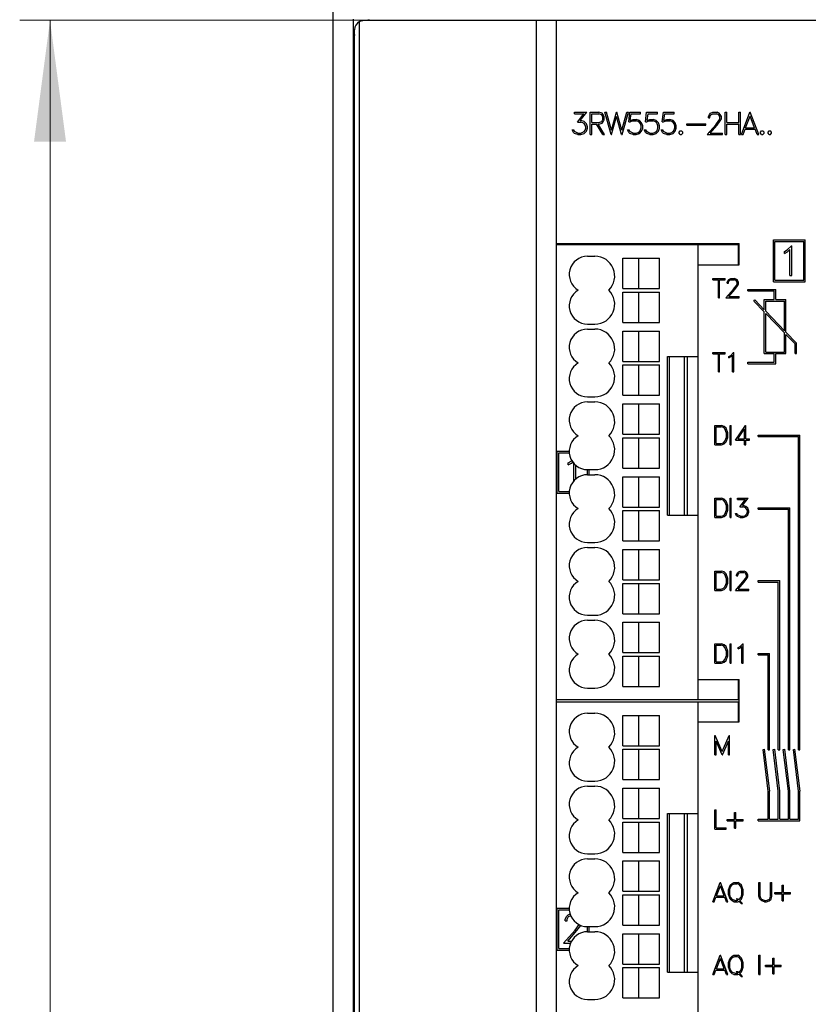
# Model space of a CAD drawing. Extents: x 0 to 1682, y 0 to 1188.
# Drawn here: x 339 to 417, y 759 to 857 of the extents above; entities that cross this region are included whole.
import ezdxf

# ---------------------------------------------------------------- set-up
doc = ezdxf.new("R2010")
doc.units = 0
doc.header["$LTSCALE"] = 10
doc.header["$MEASUREMENT"] = 0
doc.layers.add('10000_FRONT', color=7, linetype='CONTINUOUS')
doc.layers.add('10100_FRONT_DIM', color=7, linetype='CONTINUOUS')

msp = doc.modelspace()

# ---------------------------------------------------------------- linework, layer by layer
at = {"layer": '10000_FRONT', "color": 7, "linetype": 'CONTINUOUS', "lineweight": 25}
for p, q in [((369.600006, 651.710165), (369.600006, 964.53212)), ((371.600006, 631.589987), (371.600006, 856.800001)), ((372.194946, 856.558088), (372.275955, 856.600645)), ((372.194946, 631.841909), (372.194946, 856.558088)), ((372.275955, 856.600645), (372.359314, 856.635107)), ((372.359314, 856.635107), (372.444153, 856.661718)), ((372.444153, 856.661718), (372.5298, 856.68041)), ((372.5298, 856.68041), (372.615402, 856.691351)), ((372.615402, 856.691351), (372.699997, 856.694998)), ((372.699997, 856.694998), (391.699646, 856.694998)), ((373.199997, 856.700002), (540.199997, 856.700002)), ((373.699997, 856.695013), (373.699997, 856.700002)), ((373.948898, 856.69502), (373.948898, 856.700002)), ((379.947998, 856.695028), (379.947998, 856.700002)), ((381.19046, 856.695028), (381.19046, 856.700002)), ((389.699997, 631.705007), (389.699997, 856.694998)), ((389.895813, 856.695028), (389.895813, 856.700002)), ((390.687912, 856.69502), (390.687912, 856.700002)), ((391.180481, 856.695013), (391.180481, 856.700002)), ((391.699646, 834.599996), (391.699646, 856.694998)), ((391.699997, 631.700002), (391.699997, 856.700002)), ((371.699997, 633.200002), (371.699997, 855.200002)), ((371.701752, 632.645956), (371.701752, 855.754034)), ((393.469574, 847.5995), (394.681168, 847.5995)), ((393.469574, 847.452497), (393.469574, 847.5995)), ((393.469574, 847.452497), (394.392624, 847.452497)), ((393.755249, 846.627592), (394.392624, 847.452497)), ((394.035172, 846.777876), (394.681168, 847.5995)), ((395.036255, 847.5995), (395.882645, 847.5995)), ((395.036255, 845.394499), (395.036255, 847.5995)), ((395.183243, 847.452497), (395.875763, 847.452497)), ((395.183243, 846.570501), (395.183243, 847.452497)), ((396.169754, 847.351766), (395.875763, 847.452497)), ((396.198471, 847.493513), (395.882645, 847.5995)), ((396.26738, 847.160467), (396.169754, 847.351766)), ((396.31015, 847.386221), (396.198471, 847.493513)), ((396.414368, 847.171301), (396.31015, 847.386221)), ((397.10939, 845.394499), (396.476318, 847.5995)), ((396.476318, 847.5995), (396.629913, 847.5995)), ((397.126617, 845.8122), (396.629913, 847.5995)), ((397.126617, 845.8122), (397.623322, 847.5995)), ((397.623322, 847.5995), (397.65921, 847.5995)), ((398.155899, 845.8122), (397.65921, 847.5995)), ((398.155899, 845.8122), (398.652603, 847.5995)), ((398.173126, 845.394499), (398.804764, 847.5995)), ((398.652603, 847.5995), (398.804764, 847.5995)), ((398.83078, 846.635137), (398.938446, 847.5995)), ((398.938446, 847.5995), (400.012238, 847.5995)), ((398.988678, 846.794935), (399.083435, 847.452497)), ((399.083435, 847.452497), (400.012238, 847.452497)), ((400.012238, 847.452497), (400.012238, 847.5995)), ((400.492783, 846.635137), (400.600449, 847.5995)), ((400.600449, 847.5995), (401.674225, 847.5995)), ((400.650681, 846.794935), (400.745438, 847.452497)), ((400.745438, 847.452497), (401.674225, 847.452497)), ((401.674225, 847.452497), (401.674225, 847.5995)), ((402.15477, 846.635137), (402.262436, 847.5995)), ((402.262436, 847.5995), (403.336227, 847.5995)), ((402.312683, 846.794935), (402.407425, 847.452497)), ((402.407425, 847.452497), (403.336227, 847.452497)), ((403.336227, 847.452497), (403.336227, 847.5995)), ((406.717651, 847.172613), (406.822449, 847.387861)), ((406.822449, 847.387861), (406.931549, 847.494825)), ((406.866943, 847.161123), (406.964554, 847.354719)), ((406.931549, 847.494825), (407.146881, 847.5995)), ((406.964554, 847.354719), (407.158356, 847.452497)), ((407.146881, 847.5995), (407.570358, 847.5995)), ((407.158356, 847.452497), (407.557434, 847.452497)), ((407.75267, 847.355047), (407.557434, 847.452497)), ((407.784256, 847.493185), (407.570358, 847.5995)), ((407.848862, 847.161123), (407.75267, 847.355047)), ((407.893356, 847.385565), (407.784256, 847.493185)), ((407.999588, 847.170309), (407.893356, 847.385565)), ((408.386246, 847.5995), (408.533249, 847.5995)), ((408.386246, 845.394499), (408.386246, 847.5995)), ((408.533249, 846.570501), (408.533249, 847.5995)), ((409.727631, 847.5995), (409.874619, 847.5995)), ((409.727631, 846.570501), (409.727631, 847.5995)), ((409.874619, 845.394499), (409.874619, 847.5995)), ((409.985443, 845.394499), (410.82811, 847.5995)), ((410.397446, 846.066503), (410.843903, 847.2133)), ((410.82811, 847.5995), (410.859695, 847.5995)), ((411.290359, 846.066503), (410.843903, 847.2133)), ((411.702362, 845.394499), (410.859695, 847.5995)), ((393.755249, 846.627592), (394.108383, 846.627592)), ((394.035172, 846.777876), (394.114136, 846.777876)), ((394.305054, 846.560331), (394.108383, 846.627592)), ((394.431381, 846.671888), (394.114136, 846.777876)), ((394.442871, 846.469763), (394.305054, 846.560331)), ((394.646713, 846.456968), (394.431381, 846.671888)), ((394.534744, 846.330312), (394.442871, 846.469763)), ((394.602219, 846.133436), (394.534744, 846.330312)), ((394.751511, 846.139997), (394.646713, 846.456968)), ((395.183243, 846.570501), (395.875763, 846.570501)), ((395.183243, 846.423498), (395.658417, 846.423498)), ((395.183243, 845.394499), (395.183243, 846.423498)), ((396.273972, 845.394499), (395.658417, 846.423498)), ((396.433044, 845.394499), (395.817474, 846.423498)), ((395.817474, 846.423498), (395.88179, 846.423498)), ((395.875763, 846.570501), (396.169754, 846.671232)), ((395.88179, 846.423498), (396.198181, 846.529485)), ((396.169754, 846.671232), (396.26738, 846.862531)), ((396.198181, 846.529485), (396.30986, 846.636778)), ((396.26738, 846.862531), (396.26738, 847.160467)), ((396.30986, 846.636778), (396.414368, 846.851705)), ((396.414368, 846.851705), (396.414368, 847.171301)), ((397.143845, 845.394499), (397.640549, 847.181799)), ((398.137238, 845.394499), (397.640549, 847.181799)), ((398.83078, 846.635137), (398.965714, 846.635137)), ((398.965714, 846.635137), (399.171005, 846.7385)), ((398.988678, 846.794935), (399.265747, 846.885504)), ((399.171005, 846.7385), (399.574387, 846.7385)), ((399.265747, 846.885504), (399.580124, 846.885504)), ((399.771057, 846.670576), (399.574387, 846.7385)), ((399.897385, 846.7805), (399.580124, 846.885504)), ((399.908875, 846.578047), (399.771057, 846.670576)), ((400.112717, 846.564596), (399.897385, 846.7805)), ((400.000748, 846.439253), (399.908875, 846.578047)), ((400.068222, 846.241064), (400.000748, 846.439253)), ((400.068222, 846.040251), (400.068222, 846.241064)), ((400.217514, 846.246641), (400.112717, 846.564596)), ((400.217514, 846.033361), (400.217514, 846.246641)), ((400.492783, 846.635137), (400.627716, 846.635137)), ((400.627716, 846.635137), (400.832993, 846.7385)), ((400.650681, 846.794935), (400.92775, 846.885504)), ((400.832993, 846.7385), (401.236389, 846.7385)), ((400.92775, 846.885504), (401.242126, 846.885504)), ((401.43306, 846.670576), (401.236389, 846.7385)), ((401.559387, 846.7805), (401.242126, 846.885504)), ((401.570877, 846.578047), (401.43306, 846.670576)), ((401.774719, 846.564596), (401.559387, 846.7805)), ((401.66275, 846.439253), (401.570877, 846.578047)), ((401.730209, 846.241064), (401.66275, 846.439253)), ((401.730209, 846.040251), (401.730209, 846.241064)), ((401.879517, 846.246641), (401.774719, 846.564596)), ((401.879517, 846.033361), (401.879517, 846.246641)), ((402.15477, 846.635137), (402.289719, 846.635137)), ((402.289719, 846.635137), (402.494995, 846.7385)), ((402.312683, 846.794935), (402.589752, 846.885504)), ((402.494995, 846.7385), (402.898392, 846.7385)), ((402.589752, 846.885504), (402.904129, 846.885504)), ((403.095062, 846.670576), (402.898392, 846.7385)), ((403.22139, 846.7805), (402.904129, 846.885504)), ((403.232864, 846.578047), (403.095062, 846.670576)), ((403.436722, 846.564596), (403.22139, 846.7805)), ((403.324753, 846.439253), (403.232864, 846.578047)), ((403.392212, 846.241064), (403.324753, 846.439253)), ((403.392212, 846.040251), (403.392212, 846.241064)), ((403.541519, 846.246641), (403.436722, 846.564596)), ((403.541519, 846.033361), (403.541519, 846.246641)), ((404.569641, 846.465498), (406.468872, 846.465498)), ((404.569641, 846.318502), (404.569641, 846.465498)), ((404.569641, 846.318502), (406.468872, 846.318502)), ((406.468872, 846.318502), (406.468872, 846.465498)), ((406.585571, 845.394499), (407.444031, 846.358862)), ((406.717651, 847.040373), (406.717651, 847.172613)), ((406.717651, 847.040373), (406.866943, 847.040373)), ((406.866943, 847.040373), (406.866943, 847.161123)), ((406.897095, 845.541502), (407.581848, 846.326376)), ((407.444031, 846.358862), (407.749802, 846.766393)), ((407.581848, 846.326376), (407.893356, 846.741125)), ((407.749802, 846.766393), (407.848862, 846.967535)), ((407.848862, 846.967535), (407.848862, 847.161123)), ((407.893356, 846.741125), (407.999588, 846.952108)), ((407.999588, 846.952108), (407.999588, 847.170309)), ((408.533249, 846.570501), (409.727631, 846.570501)), ((408.533249, 846.423498), (409.727631, 846.423498)), ((408.533249, 845.394499), (408.533249, 846.423498)), ((409.727631, 845.394499), (409.727631, 846.423498)), ((393.370514, 845.60745), (393.249939, 845.850263)), ((393.249939, 845.850263), (393.404968, 845.850263)), ((393.482483, 845.499174), (393.370514, 845.60745)), ((393.475311, 845.706548), (393.404968, 845.850263)), ((393.808365, 845.541502), (393.475311, 845.706548)), ((393.799744, 845.394499), (393.482483, 845.499174)), ((393.799744, 845.394499), (394.114136, 845.394499)), ((393.808365, 845.541502), (394.108383, 845.541502)), ((394.108383, 845.541502), (394.305054, 845.610403)), ((394.114136, 845.394499), (394.431381, 845.500486)), ((394.305054, 845.610403), (394.442871, 845.700971)), ((394.431381, 845.500486), (394.646713, 845.714094)), ((394.442871, 845.700971), (394.534744, 845.838781)), ((394.534744, 845.838781), (394.602219, 846.037298)), ((394.602219, 846.037298), (394.602219, 846.133436)), ((394.646713, 845.714094), (394.751511, 846.031065)), ((394.751511, 846.031065), (394.751511, 846.139997)), ((395.036255, 845.394499), (395.183243, 845.394499)), ((396.273972, 845.394499), (396.433044, 845.394499)), ((397.10939, 845.394499), (397.143845, 845.394499)), ((398.137238, 845.394499), (398.173126, 845.394499)), ((398.836517, 845.60745), (398.715927, 845.850263)), ((398.715927, 845.850263), (398.870972, 845.850263)), ((398.948486, 845.499174), (398.836517, 845.60745)), ((398.951355, 845.689482), (398.870972, 845.850263)), ((399.265747, 845.394499), (398.948486, 845.499174)), ((399.074814, 845.610403), (398.951355, 845.689482)), ((399.271484, 845.541502), (399.074814, 845.610403)), ((399.265747, 845.394499), (399.580124, 845.394499)), ((399.271484, 845.541502), (399.574387, 845.541502)), ((399.574387, 845.541502), (399.762451, 845.603513)), ((399.580124, 845.394499), (399.897385, 845.501142)), ((399.762451, 845.603513), (399.920349, 845.71639)), ((399.897385, 845.501142), (400.112717, 845.715406)), ((399.920349, 845.71639), (399.979218, 845.805967)), ((399.979218, 845.805967), (400.068222, 846.040251)), ((400.112717, 845.715406), (400.217514, 846.033361)), ((400.49852, 845.60745), (400.37793, 845.850263)), ((400.37793, 845.850263), (400.532974, 845.850263)), ((400.610489, 845.499174), (400.49852, 845.60745)), ((400.613358, 845.689482), (400.532974, 845.850263)), ((400.92775, 845.394499), (400.610489, 845.499174)), ((400.736816, 845.610403), (400.613358, 845.689482)), ((400.933487, 845.541502), (400.736816, 845.610403)), ((400.92775, 845.394499), (401.242126, 845.394499)), ((400.933487, 845.541502), (401.236389, 845.541502)), ((401.236389, 845.541502), (401.424438, 845.603513)), ((401.242126, 845.394499), (401.559387, 845.501142)), ((401.424438, 845.603513), (401.582352, 845.71639)), ((401.559387, 845.501142), (401.774719, 845.715406)), ((401.582352, 845.71639), (401.64122, 845.805967)), ((401.64122, 845.805967), (401.730209, 846.040251)), ((401.774719, 845.715406), (401.879517, 846.033361)), ((402.160522, 845.60745), (402.039932, 845.850263)), ((402.039932, 845.850263), (402.194977, 845.850263)), ((402.272491, 845.499174), (402.160522, 845.60745)), ((402.27536, 845.689482), (402.194977, 845.850263)), ((402.589752, 845.394499), (402.272491, 845.499174)), ((402.398819, 845.610403), (402.27536, 845.689482)), ((402.59549, 845.541502), (402.398819, 845.610403)), ((402.589752, 845.394499), (402.904129, 845.394499)), ((402.59549, 845.541502), (402.898392, 845.541502)), ((402.898392, 845.541502), (403.086441, 845.603513)), ((402.904129, 845.394499), (403.22139, 845.501142)), ((403.086441, 845.603513), (403.244354, 845.71639)), ((403.22139, 845.501142), (403.436722, 845.715406)), ((403.244354, 845.71639), (403.303207, 845.805967)), ((403.303207, 845.805967), (403.392212, 846.040251)), ((403.436722, 845.715406), (403.541519, 846.033361)), ((403.819641, 845.633375), (403.937363, 845.751501)), ((403.819641, 845.512625), (403.819641, 845.633375)), ((403.937363, 845.394499), (403.819641, 845.512625)), ((403.937363, 845.751501), (404.057953, 845.751501)), ((403.937363, 845.394499), (404.057953, 845.394499)), ((404.175659, 845.633375), (404.057953, 845.751501)), ((404.057953, 845.394499), (404.175659, 845.512625)), ((404.175659, 845.512625), (404.175659, 845.633375)), ((406.585571, 845.394499), (408.101517, 845.394499)), ((406.897095, 845.541502), (408.101517, 845.541502)), ((408.101517, 845.394499), (408.101517, 845.541502)), ((408.386246, 845.394499), (408.533249, 845.394499)), ((409.727631, 845.394499), (409.874619, 845.394499)), ((409.985443, 845.394499), (410.139053, 845.394499)), ((410.139053, 845.394499), (410.341461, 845.9195)), ((410.341461, 845.9195), (411.346344, 845.9195)), ((410.397446, 846.066503), (411.290359, 846.066503)), ((411.550186, 845.394499), (411.346344, 845.9195)), ((411.550186, 845.394499), (411.702362, 845.394499)), ((411.865646, 845.633375), (411.983368, 845.751501)), ((411.865646, 845.512625), (411.865646, 845.633375)), ((411.983368, 845.394499), (411.865646, 845.512625)), ((411.983368, 845.751501), (412.103943, 845.751501)), ((411.983368, 845.394499), (412.103943, 845.394499)), ((412.221664, 845.633375), (412.103943, 845.751501)), ((412.103943, 845.394499), (412.221664, 845.512625)), ((412.221664, 845.512625), (412.221664, 845.633375)), ((412.615646, 845.633375), (412.733368, 845.751501)), ((412.615646, 845.512625), (412.615646, 845.633375)), ((412.733368, 845.394499), (412.615646, 845.512625)), ((412.733368, 845.751501), (412.853943, 845.751501)), ((412.733368, 845.394499), (412.853943, 845.394499)), ((412.971664, 845.633375), (412.853943, 845.751501)), ((412.853943, 845.394499), (412.971664, 845.512625)), ((412.971664, 845.512625), (412.971664, 845.633375)), ((391.699646, 834.599996), (409.75, 834.599996)), ((409.75, 832.499998), (409.75, 834.599996)), ((413.145004, 834.974996), (416.294998, 834.974996)), ((413.145004, 830.825002), (413.145004, 834.974996)), ((413.294998, 834.825002), (416.145004, 834.825002)), ((413.294998, 830.974996), (413.294998, 834.825002)), ((416.145004, 830.974996), (416.145004, 834.825002)), ((416.294998, 830.825002), (416.294998, 834.974996)), ((391.699997, 834.499998), (409.699997, 834.499998)), ((405.699997, 789.500005), (405.699997, 834.499998)), ((409.699997, 832.499998), (409.699997, 834.499998)), ((414.228165, 833.835996), (414.515274, 833.981252)), ((414.228165, 833.629499), (414.228165, 833.835996)), ((414.228165, 833.629499), (414.553558, 833.79006)), ((414.515274, 833.981252), (414.932159, 834.396002)), ((414.553558, 833.79006), (414.777496, 834.015814)), ((414.777496, 831.455999), (414.777496, 834.015814)), ((414.932159, 834.396002), (414.973495, 834.396002)), ((414.973495, 831.455999), (414.973495, 834.396002)), ((394.75, 833.349996), (395.5, 833.349996)), ((398.25, 833.149999), (401.889755, 833.149999)), ((398.25, 830.149999), (398.25, 833.149999)), ((399.847717, 830.149999), (399.847717, 833.149999)), ((401.889755, 830.149999), (401.889755, 833.149999)), ((405.699997, 832.499998), (409.75, 832.499998)), ((407.165802, 831.162), (408.3638, 831.162)), ((407.165802, 831.034536), (407.165802, 831.162)), ((407.165802, 831.034536), (407.701065, 831.034536)), ((407.701065, 829.249998), (407.701065, 831.034536)), ((407.828537, 831.034536), (408.3638, 831.034536)), ((407.828537, 829.249998), (407.828537, 831.034536)), ((408.3638, 831.034536), (408.3638, 831.162)), ((408.567444, 830.791837), (408.65831, 830.978483)), ((408.567444, 830.677168), (408.567444, 830.791837)), ((408.567444, 830.677168), (408.696899, 830.677168)), ((408.65831, 830.978483), (408.752914, 831.071234)), ((408.696899, 830.781873), (408.781555, 830.949743)), ((408.696899, 830.677168), (408.696899, 830.781873)), ((408.752914, 831.071234), (408.939636, 831.162)), ((408.781555, 830.949743), (408.9496, 831.034536)), ((408.939636, 831.162), (409.306854, 831.162)), ((408.9496, 831.034536), (409.295654, 831.034536)), ((409.464935, 830.950033), (409.295654, 831.034536)), ((409.492325, 831.069814), (409.306854, 831.162)), ((409.54834, 830.781873), (409.464935, 830.950033)), ((409.586929, 830.976492), (409.492325, 831.069814)), ((409.54834, 830.614004), (409.54834, 830.781873)), ((409.679047, 830.789846), (409.586929, 830.976492)), ((409.679047, 830.600637), (409.679047, 830.789846)), ((413.145004, 830.825002), (416.294998, 830.825002)), ((413.294998, 830.974996), (416.145004, 830.974996)), ((414.777496, 831.455999), (414.973495, 831.455999)), ((398.25, 830.149999), (401.889755, 830.149999)), ((398.25, 829.800001), (401.889755, 829.800001)), ((398.25, 826.800001), (398.25, 829.800001)), ((399.847717, 826.800001), (399.847717, 829.800001)), ((401.889755, 826.800001), (401.889755, 829.800001)), ((408.452927, 829.249998), (409.197311, 830.086218)), ((408.723053, 829.37747), (409.316818, 830.05805)), ((409.197311, 830.086218), (409.462448, 830.439596)), ((409.316818, 830.05805), (409.586929, 830.417684)), ((409.462448, 830.439596), (409.54834, 830.614004)), ((409.586929, 830.417684), (409.679047, 830.600637)), ((410.625, 830.075002), (413.384995, 830.075002)), ((410.625, 829.925001), (410.625, 830.075002)), ((410.625, 829.925001), (413.235001, 829.925001)), ((413.235001, 829.075002), (413.235001, 829.925001)), ((413.384995, 829.075002), (413.384995, 830.075002)), ((407.701065, 829.249998), (407.828537, 829.249998)), ((408.452927, 829.249998), (409.767426, 829.249998)), ((408.723053, 829.37747), (409.767426, 829.37747)), ((409.767426, 829.249998), (409.767426, 829.37747)), ((411.194931, 828.924024), (411.302826, 829.028219)), ((412.235001, 827.846998), (411.194931, 828.924024)), ((412.235001, 828.062933), (411.302826, 829.028219)), ((412.235001, 829.075002), (413.235001, 829.075002)), ((412.235001, 828.062933), (412.235001, 829.075002)), ((412.384995, 828.925001), (414.235001, 828.925001)), ((412.384995, 827.907606), (412.384995, 828.925001)), ((413.384995, 829.075002), (414.384995, 829.075002)), ((414.235001, 825.991873), (414.235001, 828.925001)), ((414.384995, 825.836546), (414.384995, 829.075002)), ((412.235001, 823.724996), (412.235001, 827.846998)), ((414.235001, 825.991873), (412.384995, 827.907606)), ((398.25, 826.800001), (401.889755, 826.800001)), ((414.235001, 825.775938), (412.384995, 827.691671)), ((412.384995, 823.874998), (412.384995, 827.691671)), ((394.75, 826.649999), (395.5, 826.649999)), ((394.75, 826.149999), (395.5, 826.149999)), ((398.25, 825.950002), (401.889755, 825.950002)), ((398.25, 822.950002), (398.25, 825.950002)), ((399.847717, 822.950002), (399.847717, 825.950002)), ((401.889755, 822.950002), (401.889755, 825.950002)), ((415.43605, 824.748152), (414.384995, 825.836546)), ((414.235001, 823.874998), (414.235001, 825.775938)), ((415.285004, 824.688635), (414.384995, 825.620611)), ((414.384995, 823.724996), (414.384995, 825.620611)), ((412.384995, 823.874998), (414.235001, 823.874998)), ((415.285004, 823.724996), (415.285004, 824.688635)), ((415.434753, 824.7469), (415.43605, 824.748152)), ((415.434753, 824.7469), (415.434998, 824.7469)), ((415.434998, 823.724996), (415.434998, 824.7469)), ((398.25, 822.950002), (401.889755, 822.950002)), ((402.671997, 823.450002), (405.699997, 823.450002)), ((402.671997, 807.750005), (402.671997, 823.450002)), ((402.874878, 807.750005), (402.874878, 823.450002)), ((402.875137, 807.750005), (402.875137, 823.450002)), ((404.356293, 807.750005), (404.356293, 823.45001)), ((404.651733, 807.750005), (404.651733, 823.45001)), ((407.165802, 823.820036), (408.3638, 823.820036)), ((407.165802, 823.692571), (407.165802, 823.820036)), ((407.165802, 823.692571), (407.701065, 823.692571)), ((407.701065, 821.908041), (407.701065, 823.692571)), ((407.828537, 823.692571), (408.3638, 823.692571)), ((407.828537, 821.908041), (407.828537, 823.692571)), ((408.3638, 823.692571), (408.3638, 823.820036)), ((408.741714, 823.455847), (408.928436, 823.550306)), ((408.741714, 823.321554), (408.741714, 823.455847)), ((408.741714, 823.321554), (408.953339, 823.42597)), ((408.928436, 823.550306), (409.199554, 823.820036)), ((408.953339, 823.42597), (409.098969, 823.57279)), ((409.098969, 821.908041), (409.098969, 823.57279)), ((409.199554, 823.820036), (409.22644, 823.820036)), ((409.22644, 821.908041), (409.22644, 823.820036)), ((410.625, 822.874998), (413.235001, 822.874998)), ((410.625, 822.724996), (410.625, 822.874998)), ((412.235001, 823.724996), (413.235001, 823.724996)), ((413.235001, 822.874998), (413.235001, 823.724996)), ((413.384995, 823.724996), (414.384995, 823.724996)), ((413.384995, 822.724996), (413.384995, 823.724996)), ((415.285004, 823.724996), (415.434998, 823.724996)), ((398.25, 822.599996), (401.889755, 822.599996)), ((398.25, 819.599996), (398.25, 822.599996)), ((399.847717, 819.599996), (399.847717, 822.599996)), ((401.889755, 819.599996), (401.889755, 822.599996)), ((407.701065, 821.908041), (407.828537, 821.908041)), ((409.098969, 821.908041), (409.22644, 821.908041)), ((410.625, 822.724996), (413.384995, 822.724996)), ((394.75, 819.450002), (395.5, 819.450002)), ((398.25, 819.599996), (401.889755, 819.599996)), ((394.75, 818.950002), (395.5, 818.950002)), ((398.25, 818.750005), (401.889755, 818.750005)), ((398.25, 815.750005), (398.25, 818.750005)), ((399.847717, 815.750005), (399.847717, 818.750005)), ((401.889755, 815.750005), (401.889755, 818.750005)), ((407.35054, 816.620031), (407.998322, 816.620031)), ((407.35054, 814.708044), (407.35054, 816.620031)), ((407.480606, 816.489965), (407.977188, 816.489965)), ((407.480606, 814.83811), (407.480606, 816.489965)), ((408.203659, 816.414388), (407.977188, 816.489965)), ((408.273666, 816.528143), (407.998322, 816.620031)), ((408.34967, 816.269537), (408.203659, 816.414388)), ((408.460388, 816.342916), (408.273666, 816.528143)), ((408.511063, 815.866583), (408.34967, 816.269537)), ((408.641129, 815.891653), (408.460388, 816.342916)), ((408.854126, 816.620031), (408.981583, 816.620031)), ((408.854126, 814.708044), (408.854126, 816.620031)), ((408.981583, 814.708044), (408.981583, 816.620031)), ((409.3862, 815.163275), (410.397964, 816.620031)), ((409.617737, 815.290746), (410.301132, 816.274053)), ((410.301132, 815.290746), (410.301132, 816.274053)), ((410.397964, 816.620031), (410.428589, 816.620031)), ((410.428589, 815.290746), (410.428589, 816.620031)), ((398.25, 815.750005), (401.889755, 815.750005)), ((398.25, 815.399999), (401.889755, 815.399999)), ((398.25, 812.399999), (398.25, 815.399999)), ((399.847717, 812.399999), (399.847717, 815.399999)), ((401.889755, 812.399999), (401.889755, 815.399999)), ((408.34967, 815.058538), (408.511063, 815.461492)), ((408.460388, 814.985159), (408.641129, 815.436422)), ((408.511063, 815.461492), (408.511063, 815.866583)), ((408.641129, 815.436422), (408.641129, 815.891653)), ((409.3862, 815.163275), (410.301132, 815.163275)), ((409.617737, 815.290746), (410.301132, 815.290746)), ((410.301132, 814.708044), (410.301132, 815.163275)), ((410.428589, 815.290746), (410.785843, 815.290746)), ((410.428589, 815.163275), (410.785843, 815.163275)), ((410.428589, 814.708044), (410.428589, 815.163275)), ((410.785843, 815.163275), (410.785843, 815.290746)), ((411.625, 815.674993), (415.774994, 815.674993)), ((411.625, 815.524999), (411.625, 815.674993)), ((411.625, 815.524999), (415.625, 815.524999)), ((415.625, 784.524999), (415.625, 815.524999)), ((415.774994, 784.524999), (415.774994, 815.674993)), ((407.35054, 814.708044), (407.998322, 814.708044)), ((407.480606, 814.83811), (407.977188, 814.83811)), ((407.977188, 814.83811), (408.203659, 814.913687)), ((407.998322, 814.708044), (408.273666, 814.799932)), ((408.203659, 814.913687), (408.34967, 815.058538)), ((408.273666, 814.799932), (408.460388, 814.985159)), ((408.854126, 814.708044), (408.981583, 814.708044)), ((410.301132, 814.708044), (410.428589, 814.708044)), ((391.774994, 814.075002), (392.952637, 814.075002)), ((391.774994, 809.924993), (391.774994, 814.075002)), ((391.925003, 813.924993), (392.956879, 813.924993)), ((391.925003, 810.075002), (391.925003, 813.924993)), ((393.145279, 813.081243), (393.201492, 813.137182)), ((392.85817, 812.935995), (393.145279, 813.081243)), ((392.85817, 812.729498), (392.85817, 812.935995)), ((392.85817, 812.729498), (393.183548, 812.890066)), ((393.183548, 812.890066), (393.291626, 812.998998)), ((393.407501, 811.145681), (393.407501, 812.854315)), ((393.6035, 811.335089), (393.6035, 812.664907)), ((394.75, 812.250005), (395.5, 812.250005)), ((394.774994, 811.750005), (394.774994, 812.250005)), ((394.925003, 811.750005), (394.925003, 812.250005)), ((398.25, 812.399999), (401.889755, 812.399999)), ((394.75, 811.750005), (395.5, 811.750005)), ((398.25, 811.549993), (401.889755, 811.549993)), ((398.25, 808.549993), (398.25, 811.549993)), ((399.847717, 808.549993), (399.847717, 811.549993)), ((401.889755, 808.549993), (401.889755, 811.549993)), ((391.774994, 809.924993), (392.952637, 809.924993)), ((391.925003, 810.075002), (392.956879, 810.075002)), ((407.35054, 809.420034), (407.998322, 809.420034)), ((407.35054, 807.508032), (407.35054, 809.420034)), ((407.480606, 809.289968), (407.977188, 809.289968)), ((407.480606, 807.638113), (407.480606, 809.289968)), ((408.203659, 809.214391), (407.977188, 809.289968)), ((408.273666, 809.32813), (407.998322, 809.420034)), ((408.460388, 809.142919), (408.273666, 809.32813)), ((408.854126, 809.420034), (408.981583, 809.420034)), ((408.854126, 807.508032), (408.854126, 809.420034)), ((408.981583, 807.508032), (408.981583, 809.420034)), ((409.587112, 809.420034), (410.637726, 809.420034)), ((409.587112, 809.292578), (409.587112, 809.420034)), ((409.587112, 809.292578), (410.387512, 809.292578)), ((409.834824, 808.577276), (410.387512, 809.292578)), ((410.07756, 808.707586), (410.637726, 809.420034)), ((398.25, 808.549993), (401.889755, 808.549993)), ((408.34967, 809.06954), (408.203659, 809.214391)), ((408.511063, 808.66657), (408.34967, 809.06954)), ((408.34967, 807.858526), (408.511063, 808.261495)), ((408.641129, 808.691656), (408.460388, 809.142919)), ((408.511063, 808.261495), (408.511063, 808.66657)), ((408.641129, 808.236425), (408.641129, 808.691656)), ((409.834824, 808.577276), (410.141052, 808.577276)), ((410.07756, 808.707586), (410.146027, 808.707586)), ((410.311584, 808.518957), (410.141052, 808.577276)), ((410.421127, 808.615682), (410.146027, 808.707586)), ((410.431076, 808.44042), (410.311584, 808.518957)), ((410.607849, 808.429327), (410.421127, 808.615682)), ((410.510742, 808.319494), (410.431076, 808.44042)), ((410.56926, 808.148779), (410.510742, 808.319494)), ((410.698715, 808.15447), (410.607849, 808.429327)), ((411.625, 808.474996), (414.774994, 808.474996)), ((411.625, 808.325002), (411.625, 808.474996)), ((411.625, 808.325002), (414.625, 808.325002)), ((414.625, 784.524999), (414.625, 808.325002)), ((414.774994, 784.524999), (414.774994, 808.474996)), ((398.25, 808.200002), (401.889755, 808.200002)), ((398.25, 805.200002), (398.25, 808.200002)), ((399.847717, 805.200002), (399.847717, 808.200002)), ((401.889755, 805.200002), (401.889755, 808.200002)), ((402.671997, 807.750005), (405.699997, 807.750005)), ((407.35054, 807.508032), (407.998322, 807.508032)), ((407.480606, 807.638113), (407.977188, 807.638113)), ((407.977188, 807.638113), (408.203659, 807.71369)), ((407.998322, 807.508032), (408.273666, 807.599935)), ((408.203659, 807.71369), (408.34967, 807.858526)), ((408.273666, 807.599935), (408.460388, 807.785162)), ((408.460388, 807.785162), (408.641129, 808.236425)), ((408.854126, 807.508032), (408.981583, 807.508032)), ((409.501221, 807.692693), (409.396667, 807.90325)), ((409.396667, 807.90325), (409.531097, 807.90325)), ((409.598312, 807.598806), (409.501221, 807.692693)), ((409.592087, 807.778616), (409.531097, 807.90325)), ((409.88089, 807.635504), (409.592087, 807.778616)), ((409.873413, 807.508032), (409.598312, 807.598806)), ((409.873413, 807.508032), (410.146027, 807.508032)), ((409.88089, 807.635504), (410.141052, 807.635504)), ((410.141052, 807.635504), (410.311584, 807.695257)), ((410.146027, 807.508032), (410.421127, 807.599935)), ((410.311584, 807.695257), (410.431076, 807.773779)), ((410.421127, 807.599935), (410.607849, 807.785162)), ((410.431076, 807.773779), (410.510742, 807.893286)), ((410.510742, 807.893286), (410.56926, 808.06542)), ((410.56926, 808.06542), (410.56926, 808.148779)), ((410.607849, 807.785162), (410.698715, 808.060018)), ((410.698715, 808.060018), (410.698715, 808.15447)), ((394.75, 805.049993), (395.5, 805.049993)), ((394.75, 804.549993), (395.5, 804.549993)), ((398.25, 805.200002), (401.889755, 805.200002)), ((398.25, 804.349996), (401.889755, 804.349996)), ((398.25, 801.349996), (398.25, 804.349996)), ((399.847717, 801.349996), (399.847717, 804.349996)), ((401.889755, 801.349996), (401.889755, 804.349996)), ((407.35054, 802.220037), (407.998322, 802.220037)), ((407.35054, 800.308035), (407.35054, 802.220037)), ((407.480606, 802.089971), (407.977188, 802.089971)), ((407.480606, 800.438101), (407.480606, 802.089971)), ((408.203659, 802.014379), (407.977188, 802.089971)), ((408.273666, 802.128134), (407.998322, 802.220037)), ((408.34967, 801.869543), (408.203659, 802.014379)), ((408.460388, 801.942907), (408.273666, 802.128134)), ((408.511063, 801.466573), (408.34967, 801.869543)), ((408.641129, 801.491659), (408.460388, 801.942907)), ((408.511063, 801.061498), (408.511063, 801.466573)), ((408.641129, 801.036413), (408.641129, 801.491659)), ((408.854126, 802.220037), (408.981583, 802.220037)), ((408.854126, 800.308035), (408.854126, 802.220037)), ((408.981583, 800.308035), (408.981583, 802.220037)), ((409.498734, 801.849874), (409.5896, 802.03652)), ((409.498734, 801.735204), (409.498734, 801.849874)), ((409.498734, 801.735204), (409.628189, 801.735204)), ((409.5896, 802.03652), (409.684204, 802.129278)), ((409.628189, 801.83991), (409.712845, 802.007787)), ((409.628189, 801.735204), (409.628189, 801.83991)), ((409.684204, 802.129278), (409.870926, 802.220037)), ((409.712845, 802.007787), (409.88089, 802.092565)), ((409.870926, 802.220037), (410.238144, 802.220037)), ((409.88089, 802.092565), (410.226944, 802.092565)), ((410.128601, 801.144247), (410.393738, 801.497625)), ((410.396225, 802.008062), (410.226944, 802.092565)), ((410.423615, 802.127859), (410.238144, 802.220037)), ((410.248093, 801.116079), (410.518219, 801.475729)), ((410.393738, 801.497625), (410.47963, 801.672048)), ((410.47963, 801.83991), (410.396225, 802.008062)), ((410.518219, 802.034536), (410.423615, 802.127859)), ((410.47963, 801.672048), (410.47963, 801.83991)), ((410.610336, 801.847875), (410.518219, 802.034536)), ((410.518219, 801.475729), (410.610336, 801.658666)), ((410.610336, 801.658666), (410.610336, 801.847875)), ((398.25, 801.349996), (401.889755, 801.349996)), ((398.25, 801.000005), (401.889755, 801.000005)), ((398.25, 798.000005), (398.25, 801.000005)), ((399.847717, 798.000005), (399.847717, 801.000005)), ((401.889755, 798.000005), (401.889755, 801.000005)), ((407.977188, 800.438101), (408.203659, 800.513693)), ((408.203659, 800.513693), (408.34967, 800.658529)), ((408.273666, 800.399938), (408.460388, 800.585165)), ((408.34967, 800.658529), (408.511063, 801.061498)), ((408.460388, 800.585165), (408.641129, 801.036413)), ((409.384216, 800.308035), (410.128601, 801.144247)), ((409.654327, 800.435507), (410.248093, 801.116079)), ((411.625, 801.274999), (413.774994, 801.274999)), ((411.625, 801.125005), (411.625, 801.274999)), ((411.625, 801.125005), (413.625, 801.125005)), ((413.625, 784.524999), (413.625, 801.125005)), ((413.774994, 784.524999), (413.774994, 801.274999)), ((407.35054, 800.308035), (407.998322, 800.308035)), ((407.480606, 800.438101), (407.977188, 800.438101)), ((407.998322, 800.308035), (408.273666, 800.399938)), ((408.854126, 800.308035), (408.981583, 800.308035)), ((409.384216, 800.308035), (410.698715, 800.308035)), ((409.654327, 800.435507), (410.698715, 800.435507)), ((410.698715, 800.308035), (410.698715, 800.435507)), ((394.75, 797.849996), (395.5, 797.849996)), ((398.25, 798.000005), (401.889755, 798.000005)), ((394.75, 797.349996), (395.5, 797.349996)), ((398.25, 797.149999), (401.889755, 797.149999)), ((398.25, 794.149999), (398.25, 797.149999)), ((399.847717, 794.149999), (399.847717, 797.149999)), ((401.889755, 794.149999), (401.889755, 797.149999)), ((407.35054, 795.02004), (407.998322, 795.02004)), ((407.35054, 793.108038), (407.35054, 795.02004)), ((407.480606, 794.889974), (407.977188, 794.889974)), ((407.480606, 793.238104), (407.480606, 794.889974)), ((408.203659, 794.814382), (407.977188, 794.889974)), ((408.273666, 794.928137), (407.998322, 795.02004)), ((408.34967, 794.669546), (408.203659, 794.814382)), ((408.460388, 794.74291), (408.273666, 794.928137)), ((408.511063, 794.266577), (408.34967, 794.669546)), ((408.641129, 794.291662), (408.460388, 794.74291)), ((408.854126, 795.02004), (408.981583, 795.02004)), ((408.854126, 793.108038), (408.854126, 795.02004)), ((408.981583, 793.108038), (408.981583, 795.02004)), ((409.673004, 794.655844), (409.859726, 794.750311)), ((409.673004, 794.521551), (409.673004, 794.655844)), ((409.673004, 794.521551), (409.884613, 794.625967)), ((409.859726, 794.750311), (410.130844, 795.02004)), ((409.884613, 794.625967), (410.030258, 794.772787)), ((410.030258, 793.108038), (410.030258, 794.772787)), ((410.130844, 795.02004), (410.15773, 795.02004)), ((410.15773, 793.108038), (410.15773, 795.02004)), ((398.25, 794.149999), (401.889755, 794.149999)), ((398.25, 793.799993), (401.889755, 793.799993)), ((398.25, 790.799993), (398.25, 793.799993)), ((399.847717, 790.799993), (399.847717, 793.799993)), ((401.889755, 790.799993), (401.889755, 793.799993)), ((408.34967, 793.458532), (408.511063, 793.861501)), ((408.460388, 793.385168), (408.641129, 793.836416)), ((408.511063, 793.861501), (408.511063, 794.266577)), ((408.641129, 793.836416), (408.641129, 794.291662)), ((411.625, 794.075002), (412.774994, 794.075002)), ((411.625, 793.924993), (411.625, 794.075002)), ((411.625, 793.924993), (412.625, 793.924993)), ((412.625, 784.524999), (412.625, 793.924993)), ((412.774994, 784.524999), (412.774994, 794.075002)), ((407.35054, 793.108038), (407.998322, 793.108038)), ((407.480606, 793.238104), (407.977188, 793.238104)), ((407.977188, 793.238104), (408.203659, 793.313696)), ((407.998322, 793.108038), (408.273666, 793.199941)), ((408.203659, 793.313696), (408.34967, 793.458532)), ((408.273666, 793.199941), (408.460388, 793.385168)), ((408.854126, 793.108038), (408.981583, 793.108038)), ((410.030258, 793.108038), (410.15773, 793.108038)), ((398.25, 790.799993), (401.889755, 790.799993)), ((405.699997, 791.500005), (409.75, 791.500005)), ((409.699997, 789.500005), (409.699997, 791.500005)), ((409.75, 787.299993), (409.75, 791.500005)), ((394.75, 790.649999), (395.5, 790.649999)), ((391.699997, 789.500005), (409.699997, 789.500005)), ((391.699997, 789.299993), (409.699997, 789.299993)), ((405.699997, 787.299993), (405.699997, 789.299993)), ((409.699997, 787.299993), (409.699997, 789.299993)), ((394.75, 788.149999), (395.5, 788.149999)), ((398.25, 787.950002), (401.889755, 787.950002)), ((398.25, 784.950002), (398.25, 787.950002)), ((399.847717, 784.950002), (399.847717, 787.950002)), ((401.889755, 784.950002), (401.889755, 787.950002)), ((405.699997, 787.299993), (409.75, 787.299993)), ((405.699997, 746.299993), (405.699997, 787.299993)), ((407.35054, 785.961996), (407.382904, 785.961996)), ((407.35054, 784.049993), (407.35054, 785.961996)), ((408.083969, 784.386022), (407.382904, 785.961996)), ((408.083969, 784.386022), (408.784042, 785.961996)), ((408.784042, 785.961996), (408.816406, 785.961996)), ((408.816406, 784.049993), (408.816406, 785.961996)), ((398.25, 784.950002), (401.889755, 784.950002)), ((408.070267, 784.049993), (407.477997, 785.40064)), ((407.477997, 784.049993), (407.477997, 785.40064)), ((408.096664, 784.049993), (408.688934, 785.40064)), ((408.688934, 784.049993), (408.688934, 785.40064)), ((398.25, 784.599996), (401.889755, 784.599996)), ((398.25, 781.599996), (398.25, 784.599996)), ((399.847717, 781.599996), (399.847717, 784.599996)), ((401.889755, 781.599996), (401.889755, 784.599996)), ((407.35054, 784.049993), (407.477997, 784.049993)), ((408.070267, 784.049993), (408.096664, 784.049993)), ((408.688934, 784.049993), (408.816406, 784.049993)), ((412.12529, 784.575262), (412.27417, 784.593542)), ((412.632416, 780.444998), (412.12529, 784.575262)), ((412.783585, 780.444692), (412.27417, 784.593542)), ((412.625, 784.524999), (412.774994, 784.524999)), ((413.12529, 784.575262), (413.27417, 784.593542)), ((413.632416, 780.444998), (413.12529, 784.575262)), ((413.783585, 780.444692), (413.27417, 784.593542)), ((413.625, 784.524999), (413.774994, 784.524999)), ((414.12529, 784.575262), (414.27417, 784.593542)), ((414.632416, 780.444998), (414.12529, 784.575262)), ((414.783585, 780.444692), (414.27417, 784.593542)), ((414.625, 784.524999), (414.774994, 784.524999)), ((415.12529, 784.575262), (415.27417, 784.593542)), ((415.632416, 780.444998), (415.12529, 784.575262)), ((415.783585, 780.444692), (415.27417, 784.593542)), ((415.625, 784.524999), (415.774994, 784.524999)), ((394.75, 781.450002), (395.5, 781.450002)), ((398.25, 781.599996), (401.889755, 781.599996)), ((394.75, 780.950002), (395.5, 780.950002)), ((398.25, 780.750005), (401.889755, 780.750005)), ((398.25, 777.750005), (398.25, 780.750005)), ((399.847717, 777.750005), (399.847717, 780.750005)), ((401.889755, 777.750005), (401.889755, 780.750005)), ((412.625, 780.444998), (412.632416, 780.444998)), ((412.625, 777.674993), (412.625, 780.444998)), ((412.774994, 780.44364), (412.783585, 780.444692)), ((412.774994, 777.674993), (412.774994, 780.44364)), ((413.625, 780.444998), (413.632416, 780.444998)), ((413.625, 777.674993), (413.625, 780.444998)), ((413.774994, 780.44364), (413.783585, 780.444692)), ((413.774994, 777.674993), (413.774994, 780.44364)), ((414.625, 780.444998), (414.632416, 780.444998)), ((414.625, 777.674993), (414.625, 780.444998)), ((414.774994, 780.44364), (414.783585, 780.444692)), ((414.774994, 777.674993), (414.774994, 780.44364)), ((415.625, 780.444998), (415.632416, 780.444998)), ((415.625, 777.674993), (415.625, 780.444998)), ((415.774994, 780.44364), (415.783585, 780.444692)), ((415.774994, 777.524999), (415.774994, 780.44364)), ((402.671997, 778.250005), (405.699997, 778.250005)), ((402.671997, 762.549993), (402.671997, 778.250005)), ((402.874878, 762.549993), (402.874878, 778.250005)), ((402.875137, 762.549993), (402.875137, 778.250005)), ((404.356293, 762.550009), (404.356293, 778.250005)), ((404.651733, 762.550009), (404.651733, 778.250005)), ((407.35054, 778.620031), (407.477997, 778.620031)), ((407.35054, 776.708044), (407.35054, 778.620031)), ((407.477997, 776.8355), (407.477997, 778.620031)), ((409.300583, 778.346899), (409.42804, 778.346899)), ((409.300583, 777.636724), (409.300583, 778.346899)), ((409.42804, 777.636724), (409.42804, 778.346899)), ((398.25, 777.750005), (401.889755, 777.750005)), ((398.25, 777.399999), (401.889755, 777.399999)), ((398.25, 774.399999), (398.25, 777.399999)), ((399.847717, 774.399999), (399.847717, 777.399999)), ((401.889755, 774.399999), (401.889755, 777.399999)), ((408.587311, 777.636724), (409.300583, 777.636724)), ((408.587311, 777.509252), (408.587311, 777.636724)), ((408.587311, 777.509252), (409.300583, 777.509252)), ((409.300583, 776.799093), (409.300583, 777.509252)), ((409.42804, 777.636724), (410.141312, 777.636724)), ((409.42804, 777.509252), (410.141312, 777.509252)), ((409.42804, 776.799093), (409.42804, 777.509252)), ((410.141312, 777.509252), (410.141312, 777.636724)), ((411.625, 777.674993), (412.625, 777.674993)), ((411.625, 777.524999), (411.625, 777.674993)), ((411.625, 777.524999), (415.774994, 777.524999)), ((412.774994, 777.674993), (413.625, 777.674993)), ((413.774994, 777.674993), (414.625, 777.674993)), ((414.774994, 777.674993), (415.625, 777.674993)), ((407.35054, 776.708044), (408.460144, 776.708044)), ((407.477997, 776.8355), (408.460144, 776.8355)), ((408.460144, 776.708044), (408.460144, 776.8355)), ((409.300583, 776.799093), (409.42804, 776.799093)), ((394.75, 774.250005), (395.5, 774.250005)), ((398.25, 774.399999), (401.889755, 774.399999)), ((394.75, 773.750005), (395.5, 773.750005)), ((398.25, 773.549993), (401.889755, 773.549993)), ((398.25, 770.549993), (398.25, 773.549993)), ((399.847717, 770.549993), (399.847717, 773.549993)), ((401.889755, 770.549993), (401.889755, 773.549993)), ((407.155594, 769.508032), (407.886292, 771.420034)), ((407.886292, 771.420034), (407.913681, 771.420034)), ((408.644363, 769.508032), (407.913681, 771.420034)), ((408.876328, 771.145193), (409.060059, 771.32813)), ((409.060059, 771.32813), (409.245285, 771.420034)), ((409.084213, 771.204092), (409.342377, 771.291143)), ((409.245285, 771.420034), (409.611755, 771.420034)), ((409.342377, 771.291143), (409.515656, 771.291143)), ((409.773834, 771.204092), (409.515656, 771.291143)), ((409.797974, 771.327856), (409.611755, 771.420034)), ((409.980469, 771.144613), (409.797974, 771.327856)), ((411.710419, 771.420034), (411.837875, 771.420034)), ((411.710419, 770.060018), (411.710419, 771.420034)), ((411.837875, 770.064276), (411.837875, 771.420034)), ((412.87355, 771.420034), (413.001007, 771.420034)), ((412.87355, 770.064276), (412.87355, 771.420034)), ((413.001007, 770.060018), (413.001007, 771.420034)), ((398.25, 770.549993), (401.889755, 770.549993)), ((407.512848, 770.09075), (407.899979, 771.08515)), ((408.287109, 770.09075), (407.899979, 771.08515)), ((408.696091, 770.689092), (408.787949, 770.961385)), ((408.696091, 770.238973), (408.696091, 770.689092)), ((408.787949, 770.961385), (408.876328, 771.145193)), ((408.823547, 770.683691), (408.910934, 770.943746)), ((408.823547, 770.242956), (408.823547, 770.683691)), ((408.910934, 770.943746), (409.084213, 771.204092)), ((409.948349, 770.943746), (409.773834, 771.204092)), ((410.034485, 770.683691), (409.948349, 770.943746)), ((410.070084, 770.959966), (409.980469, 771.144613)), ((410.034485, 770.242956), (410.034485, 770.683691)), ((410.161957, 770.687109), (410.070084, 770.959966)), ((410.161957, 770.235845), (410.161957, 770.687109)), ((413.295776, 770.436727), (414.009033, 770.436727)), ((413.295776, 770.309255), (413.295776, 770.436727)), ((413.295776, 770.309255), (414.009033, 770.309255)), ((414.009033, 771.146902), (414.136505, 771.146902)), ((414.009033, 770.436727), (414.009033, 771.146902)), ((414.009033, 769.599081), (414.009033, 770.309255)), ((414.136505, 770.436727), (414.136505, 771.146902)), ((414.136505, 770.436727), (414.849777, 770.436727)), ((414.136505, 770.309255), (414.849777, 770.309255)), ((414.136505, 769.599081), (414.136505, 770.309255)), ((414.849777, 770.309255), (414.849777, 770.436727)), ((398.25, 770.200002), (401.889755, 770.200002)), ((398.25, 767.200002), (398.25, 770.200002)), ((399.847717, 767.200002), (399.847717, 770.200002)), ((401.889755, 767.200002), (401.889755, 770.200002)), ((407.155594, 769.508032), (407.288788, 769.508032)), ((407.288788, 769.508032), (407.46431, 769.963278)), ((407.46431, 769.963278), (408.335663, 769.963278)), ((407.512848, 770.09075), (408.287109, 770.09075)), ((408.512421, 769.508032), (408.335663, 769.963278)), ((408.512421, 769.508032), (408.644363, 769.508032)), ((408.787949, 769.966696), (408.696091, 770.238973)), ((408.876328, 769.782888), (408.787949, 769.966696)), ((408.910934, 769.982916), (408.823547, 770.242956)), ((409.060059, 769.599935), (408.876328, 769.782888)), ((409.084213, 769.72257), (408.910934, 769.982916)), ((409.245285, 769.508032), (409.060059, 769.599935)), ((409.342377, 769.635504), (409.084213, 769.72257)), ((409.245285, 769.508032), (409.611755, 769.508032)), ((409.342377, 769.635504), (409.536819, 769.635504)), ((409.617981, 769.666525), (409.47084, 769.814749)), ((409.47084, 769.814749), (409.615494, 769.814749)), ((409.536819, 769.635504), (409.617981, 769.666525)), ((409.611755, 769.508032), (409.721054, 769.564092)), ((409.725281, 769.705221), (409.615494, 769.814749)), ((409.955811, 769.325948), (409.721054, 769.564092)), ((409.725281, 769.705221), (409.773834, 769.72257)), ((409.773834, 769.72257), (409.948349, 769.982916)), ((409.812912, 769.612737), (409.980469, 769.778341)), ((410.100952, 769.325948), (409.812912, 769.612737)), ((409.948349, 769.982916), (410.034485, 770.242956)), ((409.955811, 769.325948), (410.100952, 769.325948)), ((409.980469, 769.778341), (410.070084, 769.962988)), ((410.070084, 769.962988), (410.161957, 770.235845)), ((411.801285, 769.785162), (411.710419, 770.060018)), ((411.988251, 769.599935), (411.801285, 769.785162)), ((411.925507, 769.804235), (411.837875, 770.064276)), ((412.006668, 769.722006), (411.925507, 769.804235)), ((412.263596, 769.508032), (411.988251, 769.599935)), ((412.268082, 769.634939), (412.006668, 769.722006)), ((412.263596, 769.508032), (412.44783, 769.508032)), ((412.268082, 769.634939), (412.442108, 769.634939)), ((412.442108, 769.634939), (412.703506, 769.722006)), ((412.44783, 769.508032), (412.723175, 769.599935)), ((412.703506, 769.722006), (412.785919, 769.804235)), ((412.723175, 769.599935), (412.908905, 769.785162)), ((412.785919, 769.804235), (412.87355, 770.064276)), ((412.908905, 769.785162), (413.001007, 770.060018)), ((414.009033, 769.599081), (414.136505, 769.599081)), ((391.774994, 768.875005), (392.952637, 768.875005)), ((391.774994, 764.724996), (391.774994, 768.875005)), ((391.925003, 768.724996), (392.956879, 768.724996)), ((391.925003, 764.875005), (391.925003, 768.724996)), ((392.560196, 767.796819), (392.699921, 768.083807)), ((392.560196, 767.620504), (392.560196, 767.796819)), ((392.560196, 767.620504), (392.759262, 767.620504)), ((392.699921, 768.083807), (392.845398, 768.226431)), ((392.759262, 767.7815), (392.88942, 768.039633)), ((392.759262, 767.620504), (392.759262, 767.7815)), ((392.845398, 768.226431), (393.033218, 768.317739)), ((392.88942, 768.039633), (393.096893, 768.144308)), ((392.384109, 765.426), (393.528717, 766.711813)), ((392.799454, 765.622), (393.712463, 766.668493)), ((393.528717, 766.711813), (393.931412, 767.248525)), ((393.712463, 766.668493), (394.09317, 767.17539)), ((394.75, 767.049993), (395.5, 767.049993)), ((394.75, 766.549993), (395.5, 766.549993)), ((394.774994, 766.549993), (394.774994, 767.049993)), ((394.925003, 766.549993), (394.925003, 767.049993)), ((398.25, 767.200002), (401.889755, 767.200002)), ((392.384109, 765.426), (393.084534, 765.426)), ((392.799454, 765.622), (393.178177, 765.622)), ((398.25, 766.349996), (401.889755, 766.349996)), ((398.25, 763.349996), (398.25, 766.349996)), ((399.847717, 763.349996), (399.847717, 766.349996)), ((401.889755, 763.349996), (401.889755, 766.349996)), ((391.774994, 764.724996), (392.952637, 764.724996)), ((391.925003, 764.875005), (392.956879, 764.875005)), ((407.155594, 762.308035), (407.886292, 764.220037)), ((407.512848, 762.890737), (407.899979, 763.885153)), ((407.886292, 764.220037), (407.913681, 764.220037)), ((408.287109, 762.890737), (407.899979, 763.885153)), ((408.644363, 762.308035), (407.913681, 764.220037)), ((408.696091, 763.489095), (408.787949, 763.761389)), ((408.696091, 763.038976), (408.696091, 763.489095)), ((408.787949, 763.761389), (408.876328, 763.945181)), ((408.823547, 763.483694), (408.910934, 763.743749)), ((408.823547, 763.042959), (408.823547, 763.483694)), ((408.876328, 763.945181), (409.060059, 764.128134)), ((408.910934, 763.743749), (409.084213, 764.00408)), ((409.060059, 764.128134), (409.245285, 764.220037)), ((409.084213, 764.00408), (409.342377, 764.091146)), ((409.245285, 764.220037), (409.611755, 764.220037)), ((409.342377, 764.091146), (409.515656, 764.091146)), ((409.773834, 764.00408), (409.515656, 764.091146)), ((409.797974, 764.127859), (409.611755, 764.220037)), ((409.948349, 763.743749), (409.773834, 764.00408)), ((409.980469, 763.944616), (409.797974, 764.127859)), ((410.034485, 763.483694), (409.948349, 763.743749)), ((410.070084, 763.759969), (409.980469, 763.944616)), ((410.034485, 763.042959), (410.034485, 763.483694)), ((410.161957, 763.487112), (410.070084, 763.759969)), ((410.161957, 763.035848), (410.161957, 763.487112)), ((411.710419, 764.220037), (411.837875, 764.220037)), ((411.710419, 762.308035), (411.710419, 764.220037)), ((411.837875, 762.308035), (411.837875, 764.220037)), ((413.077759, 763.94689), (413.205215, 763.94689)), ((413.077759, 763.23673), (413.077759, 763.94689)), ((413.205215, 763.23673), (413.205215, 763.94689)), ((398.25, 763.349996), (401.889755, 763.349996)), ((398.25, 763.000005), (401.889755, 763.000005)), ((398.25, 760.000005), (398.25, 763.000005)), ((399.847717, 760.000005), (399.847717, 763.000005)), ((401.889755, 760.000005), (401.889755, 763.000005)), ((402.671997, 762.549993), (405.699997, 762.549993)), ((407.288788, 762.308035), (407.46431, 762.763281)), ((407.46431, 762.763281), (408.335663, 762.763281)), ((407.512848, 762.890737), (408.287109, 762.890737)), ((408.512421, 762.308035), (408.335663, 762.763281)), ((408.787949, 762.766683), (408.696091, 763.038976)), ((408.876328, 762.582891), (408.787949, 762.766683)), ((408.910934, 762.782903), (408.823547, 763.042959)), ((409.060059, 762.399938), (408.876328, 762.582891)), ((409.084213, 762.522573), (408.910934, 762.782903)), ((409.342377, 762.435507), (409.084213, 762.522573)), ((409.617981, 762.466512), (409.47084, 762.614752)), ((409.47084, 762.614752), (409.615494, 762.614752)), ((409.725281, 762.505209), (409.615494, 762.614752)), ((409.725281, 762.505209), (409.773834, 762.522573)), ((409.773834, 762.522573), (409.948349, 762.782903)), ((409.812912, 762.41274), (409.980469, 762.578329)), ((409.948349, 762.782903), (410.034485, 763.042959)), ((409.980469, 762.578329), (410.070084, 762.762991)), ((410.070084, 762.762991), (410.161957, 763.035848)), ((412.364487, 763.23673), (413.077759, 763.23673)), ((412.364487, 763.109258), (412.364487, 763.23673)), ((412.364487, 763.109258), (413.077759, 763.109258)), ((413.077759, 762.399084), (413.077759, 763.109258)), ((413.205215, 763.23673), (413.918488, 763.23673)), ((413.205215, 763.109258), (413.918488, 763.109258)), ((413.205215, 762.399084), (413.205215, 763.109258)), ((413.918488, 763.109258), (413.918488, 763.23673)), ((407.155594, 762.308035), (407.288788, 762.308035)), ((408.512421, 762.308035), (408.644363, 762.308035)), ((409.245285, 762.308035), (409.060059, 762.399938)), ((409.245285, 762.308035), (409.611755, 762.308035)), ((409.342377, 762.435507), (409.536819, 762.435507)), ((409.536819, 762.435507), (409.617981, 762.466512)), ((409.611755, 762.308035), (409.721054, 762.364095)), ((409.955811, 762.125936), (409.721054, 762.364095)), ((410.100952, 762.125936), (409.812912, 762.41274)), ((409.955811, 762.125936), (410.100952, 762.125936)), ((411.710419, 762.308035), (411.837875, 762.308035)), ((413.077759, 762.399084), (413.205215, 762.399084)), ((394.75, 759.849996), (395.5, 759.849996)), ((398.25, 760.000005), (401.889755, 760.000005))]:
    msp.add_line(p, q, dxfattribs=at)
for centre, radius, start, end in [((372.7, 855.695), 1, 120.334913, 176.615618), ((373.2, 855.2), 1.5, 90.000117, 96.117017), ((373.2, 855.2), 1.5, 177.23673, 179.999907), ((394.753412, 831.549068), 1.800935, 90.108544, 239.33318), ((395.5, 831.4), 1.95, 314.114663, 90), ((394.753412, 828.450932), 1.800935, 120.666889, 269.891457), ((395.5, 828.6), 1.95, 270, 45.88525), ((394.753412, 824.349068), 1.800935, 90.108543, 239.33313), ((395.5, 824.2), 1.95, 314.114725, 90), ((394.753412, 821.250932), 1.800935, 120.66684, 269.891457), ((395.5, 821.4), 1.95, 270, 45.885312), ((394.753412, 817.149068), 1.800935, 90.108543, 239.333204), ((395.5, 817), 1.95, 314.114631, 90), ((394.753412, 814.050932), 1.800935, 120.666914, 269.891457), ((395.5, 814.2), 1.95, 270, 45.885219), ((394.753412, 809.949068), 1.800935, 90.108543, 239.333155), ((395.5, 809.8), 1.95, 314.114694, 90), ((394.753412, 806.850932), 1.800935, 120.666864, 269.891458), ((395.5, 807), 1.95, 270, 45.885281), ((394.753412, 802.749068), 1.800935, 90.108544, 239.333105), ((395.5, 802.6), 1.95, 314.114756, 90), ((394.753412, 799.650932), 1.800935, 120.666815, 269.891458), ((395.5, 799.8), 1.95, 270, 45.885344), ((394.753412, 795.549068), 1.800935, 90.108544, 239.333056), ((395.5, 795.4), 1.95, 314.114819, 90), ((394.753412, 792.450932), 1.800935, 120.666765, 269.891457), ((395.5, 792.6), 1.95, 270, 45.885406), ((394.753412, 786.349068), 1.800935, 90.108543, 239.333254), ((395.5, 786.2), 1.95, 314.114569, 90), ((394.753412, 783.250932), 1.800935, 120.666963, 269.891457), ((395.5, 783.4), 1.95, 270, 45.885156), ((394.753412, 779.149068), 1.800935, 90.108543, 239.333204), ((395.5, 779), 1.95, 314.114631, 90), ((394.753412, 776.050932), 1.800935, 120.666914, 269.891457), ((395.5, 776.2), 1.95, 270, 45.885219), ((394.753412, 771.949068), 1.800935, 90.108543, 239.333155), ((395.5, 771.8), 1.95, 314.114694, 90), ((394.753412, 768.850932), 1.800935, 120.666864, 269.891458), ((395.5, 769), 1.95, 270, 45.885281), ((394.753412, 764.749068), 1.800935, 90.108544, 239.333105), ((395.5, 764.6), 1.95, 314.114756, 90), ((394.753412, 761.650932), 1.800935, 120.666815, 269.891458), ((395.5, 761.8), 1.95, 270, 45.885344)]:
    msp.add_arc(centre, radius, start, end, dxfattribs=at)
at = {"layer": '10100_FRONT_DIM', "color": 7, "linetype": 'CONTINUOUS', "lineweight": 13}
for p, q in [((338.6, 856.7), (372.7, 856.7)), ((341.6, 631.7), (341.6, 856.7))]:
    msp.add_line(p, q, dxfattribs=at)
msp.add_solid([(343.17983, 844.7), (341.6, 856.7), (340.02017, 844.7), (341.6, 856.7)], dxfattribs=at)

doc.saveas('drawing.dxf')
